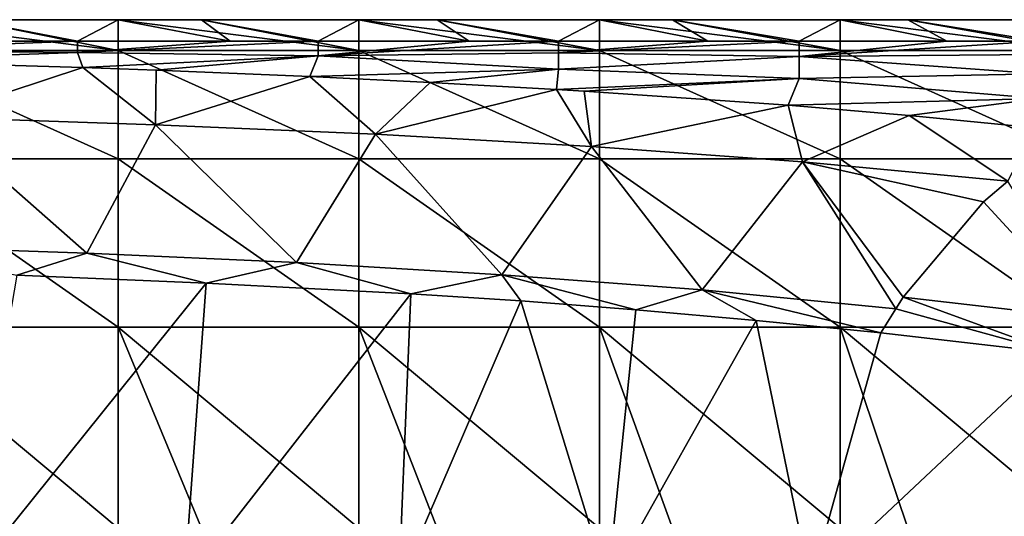
# Model space of a CAD drawing. Units: millimetres. Extents: x -80 to 80, y 0 to 100.
# Drawn here: x 21 to 34, y 93 to 100 of the extents above; entities that cross this region are included whole.
import ezdxf

# ---------------------------------------------------------------- set-up
doc = ezdxf.new("R2010")
doc.units = ezdxf.units.MM
doc.header["$LTSCALE"] = 52.148148
for name, color, linetype in [('18', 7, 'CONTINUOUS'), ('51', 7, 'CONTINUOUS'), ('8', 7, 'CONTINUOUS'), ('86', 7, 'CONTINUOUS'), ('88', 7, 'CONTINUOUS'), ('89', 7, 'CONTINUOUS')]:
    doc.layers.add(name, color=color, linetype=linetype)

msp = doc.modelspace()

# ---------------------------------------------------------------- linework, layer by layer
at = {"layer": '18', "linetype": 'Continuous'}
for points in [[(21.95, 99.382, 11.779), (20.873, 99.382, 11.779), (18.947, 99.27, 13.572), (21.95, 99.382, 11.779)], [(21.95, 99.382, 11.779), (18.947, 99.27, 13.572), (21.95, 99.241, 13.966), (21.95, 99.382, 11.779)], [(24.953, 99.382, 11.779), (23.855, 99.382, 11.779), (21.95, 99.241, 13.966), (24.953, 99.382, 11.779)], [(24.953, 99.382, 11.779), (21.95, 99.241, 13.966), (24.953, 99.197, 14.515), (24.953, 99.382, 11.779)], [(23.855, 99.382, 11.779), (21.95, 99.382, 11.779), (21.95, 99.241, 13.966), (23.855, 99.382, 11.779)], [(27.956, 99.382, 11.779), (26.837, 99.382, 11.779), (24.953, 99.197, 14.515), (27.956, 99.382, 11.779)], [(27.956, 99.382, 11.779), (24.953, 99.197, 14.515), (27.956, 99.237, 14.02), (27.956, 99.382, 11.779)], [(26.837, 99.382, 11.779), (24.953, 99.382, 11.779), (24.953, 99.197, 14.515), (26.837, 99.382, 11.779)], [(30.959, 99.382, 11.779), (29.819, 99.382, 11.779), (27.956, 99.237, 14.02), (30.959, 99.382, 11.779)], [(30.959, 99.382, 11.779), (27.956, 99.237, 14.02), (30.959, 99.192, 14.567), (30.959, 99.382, 11.779)], [(29.819, 99.382, 11.779), (27.956, 99.382, 11.779), (27.956, 99.237, 14.02), (29.819, 99.382, 11.779)], [(33.962, 99.382, 11.779), (32.801, 99.382, 11.779), (30.959, 99.192, 14.567), (33.962, 99.382, 11.779)], [(33.962, 99.382, 11.779), (30.959, 99.192, 14.567), (33.962, 99.215, 14.293), (33.962, 99.382, 11.779)], [(32.801, 99.382, 11.779), (30.959, 99.382, 11.779), (30.959, 99.192, 14.567), (32.801, 99.382, 11.779)], [(18.947, 99.27, 13.572), (19.052, 99.141, 15.155), (21.95, 99.241, 13.966), (18.947, 99.27, 13.572)], [(21.95, 99.241, 13.966), (19.052, 99.141, 15.155), (22.015, 99.052, 16.085), (21.95, 99.241, 13.966)], [(21.95, 99.241, 13.966), (22.015, 99.052, 16.085), (24.953, 99.197, 14.515), (21.95, 99.241, 13.966)], [(24.953, 99.197, 14.515), (22.015, 99.052, 16.085), (22.932, 99.019, 16.404), (24.953, 99.197, 14.515)], [(24.852, 98.94, 17.131), (24.953, 99.197, 14.515), (22.932, 99.019, 16.404), (24.852, 98.94, 17.131)], [(24.953, 99.197, 14.515), (24.852, 98.94, 17.131), (27.956, 99.034, 16.256), (24.953, 99.197, 14.515)], [(27.956, 99.237, 14.02), (24.953, 99.197, 14.515), (27.956, 99.034, 16.256), (27.956, 99.237, 14.02)], [(27.956, 99.237, 14.02), (27.956, 99.034, 16.256), (30.959, 99.192, 14.567), (27.956, 99.237, 14.02)], [(30.959, 99.192, 14.567), (27.956, 99.034, 16.256), (30.959, 98.915, 17.347), (30.959, 99.192, 14.567)], [(33.962, 99.215, 14.293), (30.959, 99.192, 14.567), (33.962, 98.976, 16.8), (33.962, 99.215, 14.293)], [(30.959, 99.192, 14.567), (30.959, 98.915, 17.347), (33.962, 98.976, 16.8), (30.959, 99.192, 14.567)], [(27.956, 99.034, 16.256), (24.852, 98.94, 17.131), (26.353, 98.867, 17.749), (27.956, 99.034, 16.256)], [(27.928, 98.78, 18.456), (27.956, 99.034, 16.256), (26.353, 98.867, 17.749), (27.928, 98.78, 18.456)], [(27.956, 99.034, 16.256), (27.928, 98.78, 18.456), (30.959, 98.915, 17.347), (27.956, 99.034, 16.256)], [(33.962, 98.976, 16.8), (30.959, 98.915, 17.347), (33.962, 98.667, 19.3), (33.962, 98.976, 16.8)], [(30.959, 98.915, 17.347), (27.928, 98.78, 18.456), (28.275, 98.758, 18.618), (30.959, 98.915, 17.347)], [(30.821, 98.582, 19.9), (30.959, 98.915, 17.347), (28.275, 98.758, 18.618), (30.821, 98.582, 19.9)], [(30.959, 98.915, 17.347), (30.821, 98.582, 19.9), (33.962, 98.667, 19.3), (30.959, 98.915, 17.347)], [(33.962, 98.667, 19.3), (30.821, 98.582, 19.9), (32.332, 98.454, 20.754), (33.962, 98.667, 19.3)], [(33.906, 98.301, 21.702), (33.962, 98.667, 19.3), (32.332, 98.454, 20.754), (33.906, 98.301, 21.702)]]:
    msp.add_3dface(points, dxfattribs=at)
at = {"layer": '51', "linetype": 'Continuous'}
for points in [[(19.456, 99.65, 6.682), (20.563, 99.65, 6.682), (22.459, 99.266, 4.152), (19.456, 99.65, 6.682)], [(19.456, 99.266, 4.152), (19.456, 99.65, 6.682), (22.459, 99.266, 4.152), (19.456, 99.266, 4.152)], [(20.563, 99.65, 6.682), (22.459, 99.65, 6.682), (22.459, 99.266, 4.152), (20.563, 99.65, 6.682)], [(22.459, 99.65, 6.682), (23.5, 99.65, 6.682), (25.462, 99.266, 4.152), (22.459, 99.65, 6.682)], [(22.459, 99.266, 4.152), (22.459, 99.65, 6.682), (25.462, 99.266, 4.152), (22.459, 99.266, 4.152)], [(23.5, 99.65, 6.682), (25.462, 99.65, 6.682), (25.462, 99.266, 4.152), (23.5, 99.65, 6.682)], [(25.462, 99.65, 6.682), (26.438, 99.65, 6.682), (28.465, 99.266, 4.152), (25.462, 99.65, 6.682)], [(25.462, 99.266, 4.152), (25.462, 99.65, 6.682), (28.465, 99.266, 4.152), (25.462, 99.266, 4.152)], [(26.438, 99.65, 6.682), (28.465, 99.65, 6.682), (28.465, 99.266, 4.152), (26.438, 99.65, 6.682)], [(28.465, 99.65, 6.682), (29.375, 99.65, 6.682), (31.468, 99.266, 4.152), (28.465, 99.65, 6.682)], [(28.465, 99.266, 4.152), (28.465, 99.65, 6.682), (31.468, 99.266, 4.152), (28.465, 99.266, 4.152)], [(29.375, 99.65, 6.682), (31.468, 99.65, 6.682), (31.468, 99.266, 4.152), (29.375, 99.65, 6.682)], [(31.468, 99.65, 6.682), (32.313, 99.65, 6.682), (34.471, 99.266, 4.152), (31.468, 99.65, 6.682)], [(31.468, 99.266, 4.152), (31.468, 99.65, 6.682), (34.471, 99.266, 4.152), (31.468, 99.266, 4.152)], [(32.313, 99.65, 6.682), (34.471, 99.65, 6.682), (34.471, 99.266, 4.152), (32.313, 99.65, 6.682)], [(19.456, 97.914, 1.979), (19.456, 99.266, 4.152), (22.459, 97.914, 1.979), (19.456, 97.914, 1.979)], [(22.459, 97.914, 1.979), (19.456, 99.266, 4.152), (22.459, 99.266, 4.152), (22.459, 97.914, 1.979)], [(22.459, 97.914, 1.979), (22.459, 99.266, 4.152), (25.462, 97.914, 1.979), (22.459, 97.914, 1.979)], [(25.462, 97.914, 1.979), (22.459, 99.266, 4.152), (25.462, 99.266, 4.152), (25.462, 97.914, 1.979)], [(25.462, 97.914, 1.979), (25.462, 99.266, 4.152), (28.465, 97.914, 1.979), (25.462, 97.914, 1.979)], [(28.465, 97.914, 1.979), (25.462, 99.266, 4.152), (28.465, 99.266, 4.152), (28.465, 97.914, 1.979)], [(28.465, 97.914, 1.979), (28.465, 99.266, 4.152), (31.468, 97.914, 1.979), (28.465, 97.914, 1.979)], [(31.468, 97.914, 1.979), (28.465, 99.266, 4.152), (31.468, 99.266, 4.152), (31.468, 97.914, 1.979)], [(31.468, 97.914, 1.979), (31.468, 99.266, 4.152), (34.471, 97.914, 1.979), (31.468, 97.914, 1.979)], [(34.471, 97.914, 1.979), (31.468, 99.266, 4.152), (34.471, 99.266, 4.152), (34.471, 97.914, 1.979)], [(19.456, 95.815, 0.516), (19.456, 97.914, 1.979), (22.459, 95.815, 0.516), (19.456, 95.815, 0.516)], [(22.459, 95.815, 0.516), (19.456, 97.914, 1.979), (22.459, 97.914, 1.979), (22.459, 95.815, 0.516)], [(22.459, 95.815, 0.516), (22.459, 97.914, 1.979), (25.462, 95.815, 0.516), (22.459, 95.815, 0.516)], [(25.462, 95.815, 0.516), (22.459, 97.914, 1.979), (25.462, 97.914, 1.979), (25.462, 95.815, 0.516)], [(25.462, 95.815, 0.516), (25.462, 97.914, 1.979), (28.465, 95.815, 0.516), (25.462, 95.815, 0.516)], [(28.465, 95.815, 0.516), (25.462, 97.914, 1.979), (28.465, 97.914, 1.979), (28.465, 95.815, 0.516)], [(28.465, 95.815, 0.516), (28.465, 97.914, 1.979), (31.468, 95.815, 0.516), (28.465, 95.815, 0.516)], [(31.468, 95.815, 0.516), (28.465, 97.914, 1.979), (31.468, 97.914, 1.979), (31.468, 95.815, 0.516)], [(31.468, 95.815, 0.516), (31.468, 97.914, 1.979), (34.471, 95.815, 0.516), (31.468, 95.815, 0.516)], [(34.471, 95.815, 0.516), (31.468, 97.914, 1.979), (34.471, 97.914, 1.979), (34.471, 95.815, 0.516)], [(22.459, 93.308), (20.563, 93.308), (19.456, 95.815, 0.516), (22.459, 93.308)], [(22.459, 93.308), (19.456, 95.815, 0.516), (22.459, 95.815, 0.516), (22.459, 93.308)], [(25.462, 93.308), (23.5, 93.308), (22.459, 95.815, 0.516), (25.462, 93.308)], [(25.462, 93.308), (22.459, 95.815, 0.516), (25.462, 95.815, 0.516), (25.462, 93.308)], [(23.5, 93.308), (22.459, 93.308), (22.459, 95.815, 0.516), (23.5, 93.308)], [(28.465, 93.308), (26.438, 93.308), (25.462, 95.815, 0.516), (28.465, 93.308)], [(28.465, 93.308), (25.462, 95.815, 0.516), (28.465, 95.815, 0.516), (28.465, 93.308)], [(26.438, 93.308), (25.462, 93.308), (25.462, 95.815, 0.516), (26.438, 93.308)], [(31.468, 93.308), (29.375, 93.308), (28.465, 95.815, 0.516), (31.468, 93.308)], [(31.468, 93.308), (28.465, 95.815, 0.516), (31.468, 95.815, 0.516), (31.468, 93.308)], [(29.375, 93.308), (28.465, 93.308), (28.465, 95.815, 0.516), (29.375, 93.308)], [(34.471, 93.308), (32.313, 93.308), (31.468, 95.815, 0.516), (34.471, 93.308)], [(34.471, 93.308), (31.468, 95.815, 0.516), (34.471, 95.815, 0.516), (34.471, 93.308)], [(32.313, 93.308), (31.468, 93.308), (31.468, 95.815, 0.516), (32.313, 93.308)]]:
    msp.add_3dface(points, dxfattribs=at)
at = {"layer": '8', "linetype": 'Continuous'}
for points in [[(20.873, 99.382, 11.779), (21.95, 99.382, 11.779), (20.563, 99.65, 6.682), (20.873, 99.382, 11.779)], [(20.563, 99.65, 6.682), (21.95, 99.382, 11.779), (22.459, 99.65, 6.682), (20.563, 99.65, 6.682)], [(21.95, 99.382, 11.779), (23.855, 99.382, 11.779), (22.459, 99.65, 6.682), (21.95, 99.382, 11.779)], [(22.459, 99.65, 6.682), (23.855, 99.382, 11.779), (23.5, 99.65, 6.682), (22.459, 99.65, 6.682)], [(23.855, 99.382, 11.779), (24.953, 99.382, 11.779), (23.5, 99.65, 6.682), (23.855, 99.382, 11.779)], [(23.5, 99.65, 6.682), (24.953, 99.382, 11.779), (25.462, 99.65, 6.682), (23.5, 99.65, 6.682)], [(24.953, 99.382, 11.779), (26.837, 99.382, 11.779), (25.462, 99.65, 6.682), (24.953, 99.382, 11.779)], [(25.462, 99.65, 6.682), (26.837, 99.382, 11.779), (26.438, 99.65, 6.682), (25.462, 99.65, 6.682)], [(26.837, 99.382, 11.779), (27.956, 99.382, 11.779), (26.438, 99.65, 6.682), (26.837, 99.382, 11.779)], [(26.438, 99.65, 6.682), (27.956, 99.382, 11.779), (28.465, 99.65, 6.682), (26.438, 99.65, 6.682)], [(27.956, 99.382, 11.779), (29.819, 99.382, 11.779), (28.465, 99.65, 6.682), (27.956, 99.382, 11.779)], [(28.465, 99.65, 6.682), (29.819, 99.382, 11.779), (29.375, 99.65, 6.682), (28.465, 99.65, 6.682)], [(29.819, 99.382, 11.779), (30.959, 99.382, 11.779), (29.375, 99.65, 6.682), (29.819, 99.382, 11.779)], [(29.375, 99.65, 6.682), (30.959, 99.382, 11.779), (31.468, 99.65, 6.682), (29.375, 99.65, 6.682)], [(30.959, 99.382, 11.779), (32.801, 99.382, 11.779), (31.468, 99.65, 6.682), (30.959, 99.382, 11.779)], [(31.468, 99.65, 6.682), (32.801, 99.382, 11.779), (32.313, 99.65, 6.682), (31.468, 99.65, 6.682)], [(32.801, 99.382, 11.779), (33.962, 99.382, 11.779), (32.313, 99.65, 6.682), (32.801, 99.382, 11.779)], [(32.313, 99.65, 6.682), (33.962, 99.382, 11.779), (34.471, 99.65, 6.682), (32.313, 99.65, 6.682)]]:
    msp.add_3dface(points, dxfattribs=at)
at = {"layer": '86', "linetype": 'Continuous'}
for points in [[(21.195, 96.464, 21.519), (20.53, 92.604, 25.346), (23.556, 96.365, 22.344), (21.195, 96.464, 21.519)], [(20.53, 92.604, 25.346), (23.281, 92.604, 26.216), (23.556, 96.365, 22.344), (20.53, 92.604, 25.346)], [(23.556, 96.365, 22.344), (23.281, 92.604, 26.216), (26.111, 96.229, 23.371), (23.556, 96.365, 22.344)], [(23.281, 92.604, 26.216), (25.963, 92.604, 27.188), (26.111, 96.229, 23.371), (23.281, 92.604, 26.216)], [(26.111, 96.229, 23.371), (25.963, 92.604, 27.188), (27.482, 96.141, 23.983), (26.111, 96.229, 23.371)], [(25.963, 92.604, 27.188), (28.57, 92.604, 28.258), (27.482, 96.141, 23.983), (25.963, 92.604, 27.188)], [(27.482, 96.141, 23.983), (28.57, 92.604, 28.258), (28.919, 96.032, 24.68), (27.482, 96.141, 23.983)], [(28.919, 96.032, 24.68), (28.57, 92.604, 28.258), (30.421, 95.899, 25.471), (28.919, 96.032, 24.68)], [(28.57, 92.604, 28.258), (31.098, 92.604, 29.419), (30.421, 95.899, 25.471), (28.57, 92.604, 28.258)], [(30.421, 95.899, 25.471), (31.098, 92.604, 29.419), (31.978, 95.744, 26.359), (30.421, 95.899, 25.471)], [(31.978, 95.744, 26.359), (31.098, 92.604, 29.419), (34.174, 95.488, 27.739), (31.978, 95.744, 26.359)], [(31.098, 92.604, 29.419), (33.54, 92.604, 30.668), (34.174, 95.488, 27.739), (31.098, 92.604, 29.419)]]:
    msp.add_3dface(points, dxfattribs=at)
at = {"layer": '88', "linetype": 'Continuous'}
for points in [[(22.015, 99.052, 16.085), (19.052, 99.141, 15.155), (20.137, 98.433, 18.221), (22.015, 99.052, 16.085)], [(22.923, 98.34, 19.101), (22.015, 99.052, 16.085), (20.137, 98.433, 18.221), (22.923, 98.34, 19.101)], [(22.932, 99.019, 16.404), (22.015, 99.052, 16.085), (22.923, 98.34, 19.101), (22.932, 99.019, 16.404)], [(24.852, 98.94, 17.131), (22.932, 99.019, 16.404), (22.923, 98.34, 19.101), (24.852, 98.94, 17.131)], [(25.669, 98.22, 20.112), (24.852, 98.94, 17.131), (22.923, 98.34, 19.101), (25.669, 98.22, 20.112)], [(26.353, 98.867, 17.749), (24.852, 98.94, 17.131), (25.669, 98.22, 20.112), (26.353, 98.867, 17.749)], [(27.928, 98.78, 18.456), (26.353, 98.867, 17.749), (25.669, 98.22, 20.112), (27.928, 98.78, 18.456)], [(28.364, 98.067, 21.26), (27.928, 98.78, 18.456), (25.669, 98.22, 20.112), (28.364, 98.067, 21.26)], [(28.275, 98.758, 18.618), (27.928, 98.78, 18.456), (28.364, 98.067, 21.26), (28.275, 98.758, 18.618)], [(30.821, 98.582, 19.9), (28.275, 98.758, 18.618), (28.364, 98.067, 21.26), (30.821, 98.582, 19.9)], [(31, 97.875, 22.55), (30.821, 98.582, 19.9), (28.364, 98.067, 21.26), (31, 97.875, 22.55)], [(32.332, 98.454, 20.754), (30.821, 98.582, 19.9), (31, 97.875, 22.55), (32.332, 98.454, 20.754)], [(33.562, 97.634, 23.988), (32.332, 98.454, 20.754), (31, 97.875, 22.55), (33.562, 97.634, 23.988)], [(33.906, 98.301, 21.702), (32.332, 98.454, 20.754), (33.562, 97.634, 23.988), (33.906, 98.301, 21.702)], [(22.065, 96.737, 21.473), (20.137, 98.433, 18.221), (19.398, 96.83, 20.633), (22.065, 96.737, 21.473)], [(22.923, 98.34, 19.101), (20.137, 98.433, 18.221), (22.065, 96.737, 21.473), (22.923, 98.34, 19.101)], [(24.685, 96.619, 22.436), (22.923, 98.34, 19.101), (22.065, 96.737, 21.473), (24.685, 96.619, 22.436)], [(25.669, 98.22, 20.112), (22.923, 98.34, 19.101), (24.685, 96.619, 22.436), (25.669, 98.22, 20.112)], [(27.248, 96.469, 23.525), (25.669, 98.22, 20.112), (24.685, 96.619, 22.436), (27.248, 96.469, 23.525)], [(28.364, 98.067, 21.26), (25.669, 98.22, 20.112), (27.248, 96.469, 23.525), (28.364, 98.067, 21.26)], [(29.746, 96.28, 24.744), (28.364, 98.067, 21.26), (27.248, 96.469, 23.525), (29.746, 96.28, 24.744)], [(31, 97.875, 22.55), (28.364, 98.067, 21.26), (29.746, 96.28, 24.744), (31, 97.875, 22.55)], [(32.163, 96.045, 26.096), (31, 97.875, 22.55), (29.746, 96.28, 24.744), (32.163, 96.045, 26.096)], [(33.562, 97.634, 23.988), (31, 97.875, 22.55), (33.257, 97.377, 24.462), (33.562, 97.634, 23.988)], [(33.257, 97.377, 24.462), (31, 97.875, 22.55), (32.258, 96.189, 25.96), (33.257, 97.377, 24.462)], [(32.258, 96.189, 25.96), (31, 97.875, 22.55), (32.163, 96.045, 26.096), (32.258, 96.189, 25.96)], [(21.195, 96.464, 21.519), (22.065, 96.737, 21.473), (19.398, 96.83, 20.633), (21.195, 96.464, 21.519)], [(21.195, 96.464, 21.519), (23.556, 96.365, 22.344), (22.065, 96.737, 21.473), (21.195, 96.464, 21.519)], [(23.556, 96.365, 22.344), (24.685, 96.619, 22.436), (22.065, 96.737, 21.473), (23.556, 96.365, 22.344)], [(23.556, 96.365, 22.344), (26.111, 96.229, 23.371), (24.685, 96.619, 22.436), (23.556, 96.365, 22.344)], [(26.111, 96.229, 23.371), (27.248, 96.469, 23.525), (24.685, 96.619, 22.436), (26.111, 96.229, 23.371)], [(26.111, 96.229, 23.371), (27.482, 96.141, 23.983), (27.248, 96.469, 23.525), (26.111, 96.229, 23.371)], [(27.482, 96.141, 23.983), (28.919, 96.032, 24.68), (27.248, 96.469, 23.525), (27.482, 96.141, 23.983)], [(28.919, 96.032, 24.68), (29.746, 96.28, 24.744), (27.248, 96.469, 23.525), (28.919, 96.032, 24.68)], [(28.919, 96.032, 24.68), (30.421, 95.899, 25.471), (29.746, 96.28, 24.744), (28.919, 96.032, 24.68)], [(30.421, 95.899, 25.471), (31.978, 95.744, 26.359), (29.746, 96.28, 24.744), (30.421, 95.899, 25.471)], [(31.978, 95.744, 26.359), (32.163, 96.045, 26.096), (29.746, 96.28, 24.744), (31.978, 95.744, 26.359)]]:
    msp.add_3dface(points, dxfattribs=at)
at = {"layer": '89', "linetype": 'Continuous'}
for points in [[(33.562, 97.634, 23.988), (33.257, 97.377, 24.462), (34.602, 95.918, 27.44), (33.562, 97.634, 23.988)], [(33.257, 97.377, 24.462), (32.258, 96.189, 25.96), (34.602, 95.918, 27.44), (33.257, 97.377, 24.462)], [(34.174, 95.488, 27.739), (32.258, 96.189, 25.96), (32.163, 96.045, 26.096), (34.174, 95.488, 27.739)], [(32.258, 96.189, 25.96), (34.174, 95.488, 27.739), (34.602, 95.918, 27.44), (32.258, 96.189, 25.96)], [(31.978, 95.744, 26.359), (34.174, 95.488, 27.739), (32.163, 96.045, 26.096), (31.978, 95.744, 26.359)]]:
    msp.add_3dface(points, dxfattribs=at)

doc.saveas('drawing.dxf')
